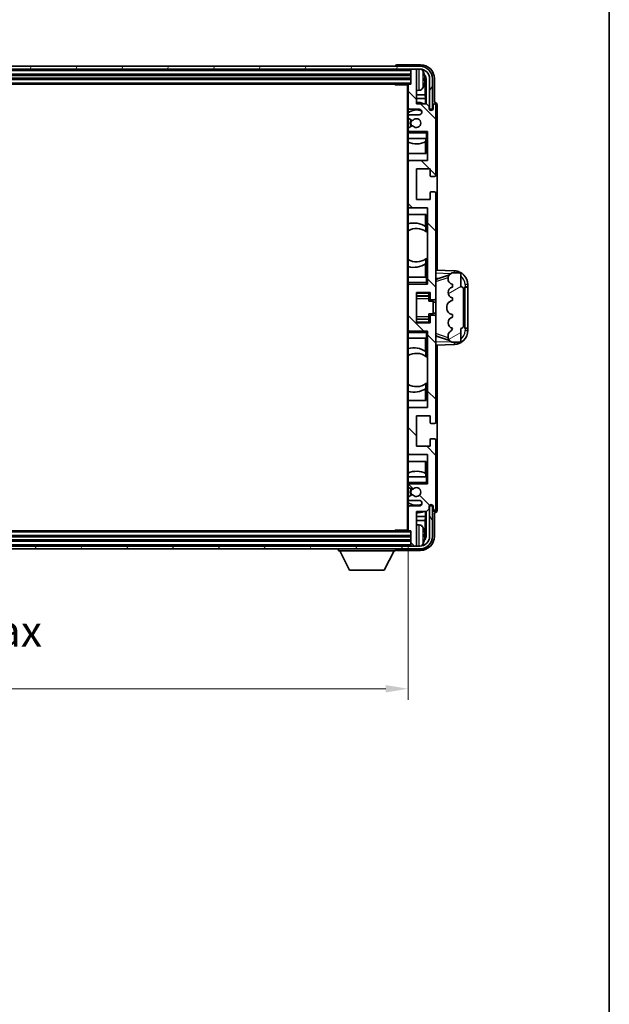
# Model space of a CAD drawing. Units: millimetres. Extents: x 58 to 10099, y 32 to 1297.
# Drawn here: x 3179 to 3392, y 743 to 1098 of the extents above; entities that cross this region are included whole.
import ezdxf

# ---------------------------------------------------------------- set-up
doc = ezdxf.new("R2010")
doc.units = ezdxf.units.MM
doc.header["$LTSCALE"] = 4
doc.layers.get('Defpoints').update_dxf_attribs({"lineweight": 25})
for name, color, linetype, lineweight in [('Border (ISO)', 7, 'Continuous', 35), ('Dimension (ISO)', 7, 'Continuous', 18), ('Dimension (ISO) @ 1', 7, 'Continuous', 18), ('Hatch (ISO)', 1, 'Continuous', 18), ('Visible (ISO)', 7, 'Continuous', 35), ('Visible Narrow (ISO)', 7, 'Continuous', 25)]:
    doc.layers.add(name, color=color, linetype=linetype, lineweight=lineweight)
doc.styles.add('Note Text (TK)', font='txt')
doc.dimstyles.new('Default - Method 1b (TK)', dxfattribs={"dimscale": 4, "dimtxt": 2.5, "dimasz": 2.5, "dimexe": 1, "dimexo": 1.5, "dimgap": 1, "dimtad": 1, "dimtoh": 1, "dimrnd": 1e-08, "dimdsep": 46, "dimtxsty": 'Note Text (TK)', "dimcen": 0.09, "dimdle": 5, "dimclrd": 100, "dimclre": 100, "dimclrt": 7, "dimadec": 1, "dimazin": 1, "dimtfac": 1, "dimtmove": 0, "dimatfit": 3, "dimfxl": 1, "dimtolj": 1, "dimlwd": -1, "dimlwe": -1, "dimarcsym": 0})

# ---------------------------------------------------------------- blocks, each defined once
blk = doc.blocks.new('図面枠 tk図枠')
at = {"layer": 'Border (ISO)'}
blk.add_line((405.5, 289), (405.5, 8), dxfattribs=at)
blk = doc.blocks.new('*D274')
at = {"layer": 'Defpoints', "color": 0}
for p in [(3020.01, 914.38), (3319.01, 914.38), (3319.01, 857.18)]:
    blk.add_point(p, dxfattribs=at)
at = {"layer": 'Dimension (ISO)', "color": 100}
for p, q in [((3020.01, 908.38), (3020.01, 853.18)), ((3319.01, 908.38), (3319.01, 853.18)), ((3028.01, 857.18), (3311.01, 857.18))]:
    blk.add_line(p, q, dxfattribs=at)
for points in [[(3028.01, 858.51), (3028.01, 855.85), (3020.01, 857.18)], [(3311.01, 858.51), (3311.01, 855.85), (3319.01, 857.18)]]:
    blk.add_solid(points, dxfattribs=at)
at = {"layer": 'Dimension (ISO)', "color": 7, "insert": (3084.15, 868.59), "char_height": 8, "attachment_point": 4, "style": 'Note Text (TK)'}
blk.add_mtext('\\A1;\\fＭＳ Ｐゴシック|b0|i0;\\H11.2500;有効寸法 / Max dim. 299', dxfattribs=at)

msp = doc.modelspace()

# ---------------------------------------------------------------- hatches: boundary and pattern name
at = {"layer": 'Hatch (ISO)'}
h = msp.add_hatch(dxfattribs=at)
h.set_pattern_fill('ANSI31', color=256, scale=114.3, angle=14.999978, style=0)
h.set_pattern_definition([(60, (1566.75, -4), (-12.37334, 7.14375), [])])
edge = h.paths.add_edge_path()
edge.add_ellipse((3323.2617, 1077.0788), major_axis=(0, 3.5), ratio=1, start_angle=270, end_angle=360)
edge.add_line((3323.2617, 1080.5788), (3321.7117, 1080.5788))
edge.add_line((3321.7117, 1080.5788), (3320.3117, 1080.5788))
edge.add_line((3320.3117, 1080.5788), (3018.7117, 1080.5788))
edge.add_line((3018.7117, 1080.5788), (3017.3117, 1080.5788))
edge.add_line((3017.3117, 1080.5788), (3015.7617, 1080.5788))
edge.add_ellipse((3015.7617, 1077.0788), major_axis=(-3.5, 0), ratio=1, start_angle=270, end_angle=360)
edge.add_line((3012.2617, 1077.0788), (3012.2617, 1066.0788))
edge.add_line((3012.2617, 1066.0788), (3011.2617, 1066.0788))
edge.add_line((3011.2617, 1066.0788), (3011.2617, 1077.0788))
edge.add_ellipse((3015.7617, 1077.0788), major_axis=(0, 4.5), ratio=1, start_angle=0, end_angle=90, ccw=False)
edge.add_line((3015.7617, 1081.5788), (3323.2617, 1081.5788))
edge.add_ellipse((3323.2617, 1077.0788), major_axis=(4.5, 0), ratio=1, start_angle=0, end_angle=90, ccw=False)
edge.add_line((3327.7617, 1077.0788), (3327.7617, 1066.0788))
edge.add_line((3327.7617, 1066.0788), (3326.7617, 1066.0788))
edge.add_line((3326.7617, 1066.0788), (3326.7617, 1077.0788))
h = msp.add_hatch(dxfattribs=at)
h.set_pattern_fill('ANSI31', color=256, scale=114.3, angle=90.00021, style=0)
h.set_pattern_definition([(135.0002, (1566.75, -4), (-10.10275, -10.10283), [])])
edge = h.paths.add_edge_path()
edge.add_ellipse((3319.3117, 1074.7788), major_axis=(0, 0.3), ratio=1, start_angle=0, end_angle=90)
edge.add_line((3319.0117, 1074.7788), (3319.0117, 1066.5788))
edge.add_ellipse((3319.5117, 1066.5788), major_axis=(-0.5, 0), ratio=1, start_angle=0, end_angle=90)
edge.add_line((3319.5117, 1066.0788), (3323.0117, 1066.0788))
edge.add_ellipse((3323.0117, 1065.0788), major_axis=(0, 1), ratio=1, start_angle=180, end_angle=360, ccw=False)
edge.add_line((3323.0117, 1064.0788), (3319.5117, 1064.0788))
edge.add_ellipse((3319.5117, 1063.5788), major_axis=(0, 0.5), ratio=1, start_angle=0, end_angle=90)
edge.add_line((3319.0117, 1063.5788), (3319.0117, 1063.0686))
edge.add_ellipse((3319.3117, 1063.0686), major_axis=(-0.3, 0), ratio=1, start_angle=0, end_angle=60)
edge.add_line((3319.1617, 1062.8088), (3320.4349, 1062.0737))
edge.add_ellipse((3320.5849, 1062.3335), major_axis=(-0.15, -0.2598), ratio=1, start_angle=0, end_angle=78.671012)
edge.add_ellipse((3322.0117, 1061.0788), major_axis=(-1.2015, 1.0566), ratio=1, start_angle=82.662386, end_angle=360, ccw=False)
edge.add_ellipse((3320.585, 1059.8239), major_axis=(0.2253, 0.1981), ratio=1, start_angle=0, end_angle=77.981127)
edge.add_line((3320.4382, 1060.0855), (3319.1648, 1059.3705))
edge.add_ellipse((3319.3117, 1059.109), major_axis=(-0.1469, 0.2616), ratio=1, start_angle=0, end_angle=60.685474)
edge.add_line((3319.0117, 1059.109), (3319.0117, 1058.5788))
edge.add_ellipse((3319.5117, 1058.5788), major_axis=(-0.5, 0), ratio=1, start_angle=0, end_angle=90)
edge.add_line((3319.5117, 1058.0788), (3326.0117, 1058.0788))
edge.add_line((3326.0117, 1058.0788), (3326.0117, 1047.5788))
edge.add_line((3326.0117, 1047.5788), (3319.5117, 1047.5788))
edge.add_ellipse((3319.5117, 1047.0788), major_axis=(0, 0.5), ratio=1, start_angle=0, end_angle=90)
edge.add_line((3319.0117, 1047.0788), (3319.0117, 1031.0788))
edge.add_ellipse((3319.5117, 1031.0788), major_axis=(-0.5, 0), ratio=1, start_angle=0, end_angle=90)
edge.add_line((3319.5117, 1030.5788), (3326.0117, 1030.5788))
edge.add_line((3326.0117, 1030.5788), (3326.0117, 1003.0788))
edge.add_line((3326.0117, 1003.0788), (3319.5117, 1003.0788))
edge.add_ellipse((3319.5117, 1002.5788), major_axis=(0, 0.5), ratio=1, start_angle=0, end_angle=90)
edge.add_line((3319.0117, 1002.5788), (3319.0117, 986.5788))
edge.add_ellipse((3319.5117, 986.5788), major_axis=(-0.5, 0), ratio=1, start_angle=0, end_angle=90)
edge.add_line((3319.5117, 986.0788), (3326.0117, 986.0788))
edge.add_line((3326.0117, 986.0788), (3326.0117, 958.5788))
edge.add_line((3326.0117, 958.5788), (3319.5117, 958.5788))
edge.add_ellipse((3319.5117, 958.0788), major_axis=(0, 0.5), ratio=1, start_angle=0, end_angle=90)
edge.add_line((3319.0117, 958.0788), (3319.0117, 942.0788))
edge.add_ellipse((3319.5117, 942.0788), major_axis=(-0.5, 0), ratio=1, start_angle=0, end_angle=90)
edge.add_line((3319.5117, 941.5788), (3326.0117, 941.5788))
edge.add_line((3326.0117, 941.5788), (3326.0117, 931.0788))
edge.add_line((3326.0117, 931.0788), (3319.5117, 931.0788))
edge.add_ellipse((3319.5117, 930.5788), major_axis=(0, 0.5), ratio=1, start_angle=0, end_angle=90)
edge.add_line((3319.0117, 930.5788), (3319.0117, 930.0486))
edge.add_ellipse((3319.3117, 930.0486), major_axis=(-0.3, 0), ratio=1, start_angle=0, end_angle=60.685474)
edge.add_line((3319.1648, 929.787), (3320.4382, 929.072))
edge.add_ellipse((3320.585, 929.3336), major_axis=(-0.1469, -0.2616), ratio=1, start_angle=0, end_angle=77.981127)
edge.add_ellipse((3322.0117, 928.0788), major_axis=(-1.2014, 1.0567), ratio=1, start_angle=82.662386, end_angle=360, ccw=False)
edge.add_ellipse((3320.5849, 926.824), major_axis=(0.2253, 0.1981), ratio=1, start_angle=0, end_angle=78.671012)
edge.add_line((3320.4349, 927.0839), (3319.1617, 926.3488))
edge.add_ellipse((3319.3117, 926.0889), major_axis=(-0.15, 0.2598), ratio=1, start_angle=0, end_angle=60)
edge.add_line((3319.0117, 926.0889), (3319.0117, 925.5788))
edge.add_ellipse((3319.5117, 925.5788), major_axis=(-0.5, 0), ratio=1, start_angle=0, end_angle=90)
edge.add_line((3319.5117, 925.0788), (3323.0117, 925.0788))
edge.add_ellipse((3323.0117, 924.0788), major_axis=(0, 1), ratio=1, start_angle=180, end_angle=360, ccw=False)
edge.add_line((3323.0117, 923.0788), (3319.5117, 923.0788))
edge.add_ellipse((3319.5117, 922.5788), major_axis=(0, 0.5), ratio=1, start_angle=0, end_angle=90)
edge.add_line((3319.0117, 922.5788), (3319.0117, 914.3788))
edge.add_ellipse((3319.3117, 914.3788), major_axis=(-0.3, 0), ratio=1, start_angle=0, end_angle=90)
edge.add_line((3319.3117, 914.0788), (3320.0117, 914.0788))
edge.add_line((3320.0117, 914.0788), (3320.0117, 908.8788))
edge.add_ellipse((3320.3117, 908.8788), major_axis=(-0.3, 0), ratio=1, start_angle=0, end_angle=90)
edge.add_line((3320.3117, 908.5788), (3321.7117, 908.5788))
edge.add_ellipse((3321.7117, 908.8788), major_axis=(0, -0.3), ratio=1, start_angle=0, end_angle=90)
edge.add_line((3322.0117, 908.8788), (3322.0117, 921.0788))
edge.add_line((3322.0117, 921.0788), (3325.6617, 921.0788))
edge.add_line((3325.6617, 921.0788), (3326.6617, 922.0788))
edge.add_line((3326.6617, 922.0788), (3326.6617, 922.9788))
edge.add_ellipse((3327.3367, 922.8991), major_axis=(-0.675, 0.0797), ratio=1, start_angle=193.465843, end_angle=360, ccw=False)
edge.add_line((3328.0117, 922.9788), (3328.0117, 921.5788))
edge.add_ellipse((3328.5117, 921.5788), major_axis=(-0.5, 0), ratio=1, start_angle=0, end_angle=180)
edge.add_line((3329.0117, 921.5788), (3329.0117, 946.8288))
edge.add_ellipse((3328.5117, 946.8288), major_axis=(0.5, 0), ratio=1, start_angle=0, end_angle=90)
edge.add_line((3328.5117, 947.3288), (3327.3117, 947.3288))
edge.add_ellipse((3327.3117, 947.0288), major_axis=(0, 0.3), ratio=1, start_angle=0, end_angle=90)
edge.add_line((3327.0117, 947.0288), (3327.0117, 944.5788))
edge.add_line((3327.0117, 944.5788), (3322.0117, 944.5788))
edge.add_line((3322.0117, 944.5788), (3322.0117, 955.5788))
edge.add_line((3322.0117, 955.5788), (3327.0117, 955.5788))
edge.add_line((3327.0117, 955.5788), (3327.0117, 953.1288))
edge.add_ellipse((3327.3117, 953.1288), major_axis=(-0.3, 0), ratio=1, start_angle=0, end_angle=90)
edge.add_line((3327.3117, 952.8288), (3328.5117, 952.8288))
edge.add_ellipse((3328.5117, 953.3288), major_axis=(0, -0.5), ratio=1, start_angle=0, end_angle=90)
edge.add_line((3329.0117, 953.3288), (3329.0117, 991.3288))
edge.add_ellipse((3328.5117, 991.3288), major_axis=(0.5, 0), ratio=1, start_angle=0, end_angle=90)
edge.add_line((3328.5117, 991.8288), (3327.3117, 991.8288))
edge.add_ellipse((3327.3117, 991.5288), major_axis=(0, 0.3), ratio=1, start_angle=0, end_angle=90)
edge.add_line((3327.0117, 991.5288), (3327.0117, 989.0788))
edge.add_line((3327.0117, 989.0788), (3322.0117, 989.0788))
edge.add_line((3322.0117, 989.0788), (3322.0117, 1000.0788))
edge.add_line((3322.0117, 1000.0788), (3327.0117, 1000.0788))
edge.add_line((3327.0117, 1000.0788), (3327.0117, 997.6288))
edge.add_ellipse((3327.3117, 997.6288), major_axis=(-0.3, 0), ratio=1, start_angle=0, end_angle=90)
edge.add_line((3327.3117, 997.3288), (3328.5117, 997.3288))
edge.add_ellipse((3328.5117, 997.8288), major_axis=(0, -0.5), ratio=1, start_angle=0, end_angle=90)
edge.add_line((3329.0117, 997.8288), (3329.0117, 1035.8288))
edge.add_ellipse((3328.5117, 1035.8288), major_axis=(0.5, 0), ratio=1, start_angle=0, end_angle=90)
edge.add_line((3328.5117, 1036.3288), (3327.3117, 1036.3288))
edge.add_ellipse((3327.3117, 1036.0288), major_axis=(0, 0.3), ratio=1, start_angle=0, end_angle=90)
edge.add_line((3327.0117, 1036.0288), (3327.0117, 1033.5788))
edge.add_line((3327.0117, 1033.5788), (3322.0117, 1033.5788))
edge.add_line((3322.0117, 1033.5788), (3322.0117, 1044.5788))
edge.add_line((3322.0117, 1044.5788), (3327.0117, 1044.5788))
edge.add_line((3327.0117, 1044.5788), (3327.0117, 1042.1288))
edge.add_ellipse((3327.3117, 1042.1288), major_axis=(-0.3, 0), ratio=1, start_angle=0, end_angle=90)
edge.add_line((3327.3117, 1041.8288), (3328.5117, 1041.8288))
edge.add_ellipse((3328.5117, 1042.3288), major_axis=(0, -0.5), ratio=1, start_angle=0, end_angle=90)
edge.add_line((3329.0117, 1042.3288), (3329.0117, 1067.5788))
edge.add_ellipse((3328.5117, 1067.5788), major_axis=(0.5, 0), ratio=1, start_angle=0, end_angle=180)
edge.add_line((3328.0117, 1067.5788), (3328.0117, 1066.1788))
edge.add_ellipse((3327.3367, 1066.2585), major_axis=(0.675, -0.0797), ratio=1, start_angle=193.465843, end_angle=360, ccw=False)
edge.add_line((3326.6617, 1066.1788), (3326.6617, 1067.0788))
edge.add_line((3326.6617, 1067.0788), (3325.6617, 1068.0788))
edge.add_line((3325.6617, 1068.0788), (3322.0117, 1068.0788))
edge.add_line((3322.0117, 1068.0788), (3322.0117, 1080.2788))
edge.add_ellipse((3321.7117, 1080.2788), major_axis=(0.3, 0), ratio=1, start_angle=0, end_angle=90)
edge.add_line((3321.7117, 1080.5788), (3320.3117, 1080.5788))
edge.add_ellipse((3320.3117, 1080.2788), major_axis=(0, 0.3), ratio=1, start_angle=0, end_angle=90)
edge.add_line((3320.0117, 1080.2788), (3320.0117, 1075.0788))
edge.add_line((3320.0117, 1075.0788), (3319.3117, 1075.0788))
h = msp.add_hatch(dxfattribs=at)
h.set_pattern_fill('ANSI31', color=256, scale=114.3, angle=-14.999978, style=0)
h.set_pattern_definition([(30, (1566.75, -4), (-7.14375, 12.37334), [])])
edge = h.paths.add_edge_path()
edge.add_ellipse((3338.0117, 1001.1038), major_axis=(1, 0), ratio=1, start_angle=0, end_angle=90)
edge.add_line((3338.0117, 1002.1038), (3338.0117, 1006.5788))
edge.add_ellipse((3337.5117, 1006.5788), major_axis=(0.5, 0), ratio=1, start_angle=0, end_angle=90)
edge.add_line((3337.5117, 1007.0788), (3335.0117, 1007.0788))
edge.add_line((3335.0117, 1007.0788), (3334.9266, 1007.0575))
edge.add_ellipse((3335.4117, 1005.1172), major_axis=(-0.4851, 1.9403), ratio=1, start_angle=0, end_angle=75.963757)
edge.add_line((3333.4117, 1005.1172), (3333.4117, 1004.9403))
edge.add_ellipse((3335.4117, 1004.9403), major_axis=(-2, 0), ratio=1, start_angle=0, end_angle=75.963757)
edge.add_line((3334.9266, 1003), (3335.0117, 1002.9788))
edge.add_line((3335.0117, 1002.9788), (3335.0117, 1001.9788))
edge.add_line((3335.0117, 1001.9788), (3334.9729, 1001.9691))
edge.add_ellipse((3335.4579, 1000.0288), major_axis=(-0.4851, 1.9403), ratio=1, start_angle=0, end_angle=151.927513)
edge.add_line((3334.9729, 998.0885), (3335.0117, 998.0788))
edge.add_line((3335.0117, 998.0788), (3335.0117, 997.0788))
edge.add_line((3335.0117, 997.0788), (3334.5266, 996.9575))
edge.add_ellipse((3335.0117, 995.0172), major_axis=(-0.4851, 1.9403), ratio=1, start_angle=0, end_angle=75.963757)
edge.add_line((3333.0117, 995.0172), (3333.0117, 994.1403))
edge.add_ellipse((3335.0117, 994.1403), major_axis=(-2, 0), ratio=1, start_angle=0, end_angle=75.963757)
edge.add_line((3334.5266, 992.2), (3335.0117, 992.0788))
edge.add_line((3335.0117, 992.0788), (3335.0117, 991.0788))
edge.add_line((3335.0117, 991.0788), (3334.9729, 991.0691))
edge.add_ellipse((3335.4579, 989.1288), major_axis=(-0.4851, 1.9403), ratio=1, start_angle=0, end_angle=151.927513)
edge.add_line((3334.9729, 987.1885), (3335.0117, 987.1788))
edge.add_ellipse((3333.0617, 987.6233), major_axis=(1.95, -0.4446), ratio=1, start_angle=318.82231, end_angle=360, ccw=False)
edge.add_ellipse((3335.4117, 984.3864), major_axis=(-1.175, 1.6185), ratio=1, start_angle=0, end_angle=54.020827)
edge.add_line((3333.4117, 984.3864), (3333.4117, 984.0561))
edge.add_ellipse((3335.4117, 984.0561), major_axis=(-2, 0), ratio=1, start_angle=0, end_angle=71.029592)
edge.add_line((3334.7616, 982.1648), (3335.0117, 982.0788))
edge.add_line((3335.0117, 982.0788), (3337.5117, 982.0788))
edge.add_ellipse((3337.5117, 982.5788), major_axis=(0, -0.5), ratio=1, start_angle=0, end_angle=90)
edge.add_line((3338.0117, 982.5788), (3338.0117, 987.0538))
edge.add_ellipse((3338.0117, 988.0538), major_axis=(0, -1), ratio=1, start_angle=0, end_angle=90)
edge.add_line((3339.0117, 988.0538), (3339.0117, 1001.1038))
h = msp.add_hatch(dxfattribs=at)
h.set_pattern_fill('ANSI31', color=256, scale=114.3, angle=75.000175, style=0)
h.set_pattern_definition([(120.0002, (1566.75, -4), (-12.37332, -7.14379), [])])
edge = h.paths.add_edge_path()
edge.add_ellipse((3015.7617, 912.0788), major_axis=(0, -3.5), ratio=1, start_angle=270, end_angle=360)
edge.add_line((3015.7617, 908.5788), (3017.3117, 908.5788))
edge.add_line((3017.3117, 908.5788), (3018.7117, 908.5788))
edge.add_line((3018.7117, 908.5788), (3320.3117, 908.5788))
edge.add_line((3320.3117, 908.5788), (3321.7117, 908.5788))
edge.add_line((3321.7117, 908.5788), (3323.2617, 908.5788))
edge.add_ellipse((3323.2617, 912.0788), major_axis=(3.5, 0), ratio=1, start_angle=270, end_angle=360)
edge.add_line((3326.7617, 912.0788), (3326.7617, 923.0788))
edge.add_line((3326.7617, 923.0788), (3327.7617, 923.0788))
edge.add_line((3327.7617, 923.0788), (3327.7617, 912.0788))
edge.add_ellipse((3323.2617, 912.0788), major_axis=(0, -4.5), ratio=1, start_angle=0, end_angle=90, ccw=False)
edge.add_line((3323.2617, 907.5788), (3015.7617, 907.5788))
edge.add_ellipse((3015.7617, 912.0788), major_axis=(-4.5, 0), ratio=1, start_angle=0, end_angle=90, ccw=False)
edge.add_line((3011.2617, 912.0788), (3011.2617, 923.0788))
edge.add_line((3011.2617, 923.0788), (3012.2617, 923.0788))
edge.add_line((3012.2617, 923.0788), (3012.2617, 912.0788))

# ---------------------------------------------------------------- linework, layer by layer
at = {"layer": 'Visible (ISO)'}
for p, q in [((3323.2617, 1081.5788), (3015.7617, 1081.5788)), ((3015.7617, 1080.5788), (3323.2617, 1080.5788)), ((3314.5117, 1081.5791), (3314.5117, 1081.5788)), ((3323.5148, 1082.0788), (3315.0114, 1082.0788)), ((3320.0117, 1080.5788), (3320.0117, 1080.2788)), ((3320.0117, 1080.2788), (3320.0117, 1075.0788)), ((3321.7117, 1080.5788), (3320.3117, 1080.5788)), ((3322.0117, 1080.5788), (3322.0117, 1080.2788)), ((3322.0117, 1068.0788), (3322.0117, 1080.2788)), ((3019.0117, 1078.5788), (3320.0117, 1078.5788)), ((3019.0117, 1077.0788), (3320.0117, 1077.0788)), ((3324.7257, 1076.5465), (3324.7257, 1077.1111)), ((3325.1607, 1071.3162), (3325.1607, 1076.729)), ((3325.5099, 1077.0782), (3325.5099, 1068.0788)), ((3326.7617, 1077.0788), (3326.7617, 1066.0788)), ((3327.7617, 1066.0788), (3327.7617, 1077.0788)), ((3328.5117, 1068.5788), (3328.5117, 1077.0818)), ((3019.7117, 1075.0788), (3319.3117, 1075.0788)), ((3314.1912, 1075.0788), (3314.4412, 1074.8288)), ((3314.4412, 1075.0788), (3314.4412, 1074.8288)), ((3319.0159, 1074.8288), (3314.4412, 1074.8288)), ((3318.7617, 1074.8288), (3318.7617, 914.3288)), ((3319.0117, 1074.7788), (3319.0117, 1074.8288)), ((3319.0117, 1074.7788), (3319.0117, 1066.5788)), ((3320.0117, 1075.0788), (3319.3117, 1075.0788)), ((3323.0706, 1072.9214), (3322.0117, 1072.8288)), ((3325.1607, 1071.3162), (3322.0117, 1071.3162)), ((3325.3527, 1069.9071), (3322.0117, 1069.9071)), ((3325.3527, 1069.9071), (3325.1607, 1071.3162)), ((3325.3527, 1068.0788), (3325.3527, 1069.9071)), ((3328.5123, 1068.5788), (3328.5117, 1068.5788)), ((3319.0117, 1063.5788), (3319.0117, 1066.5788)), ((3319.5117, 1066.0788), (3323.0117, 1066.0788)), ((3325.6617, 1068.0788), (3322.0117, 1068.0788)), ((3326.6617, 1067.0788), (3325.6617, 1068.0788)), ((3326.6617, 1066.1788), (3326.6617, 1067.0788)), ((3326.7617, 1066.0788), (3327.7617, 1066.0788)), ((3328.0117, 1067.5788), (3328.0117, 1066.1788)), ((3329.0117, 1042.3288), (3329.0117, 1067.5788)), ((3329.5117, 1008.0613), (3329.5117, 1067.5794)), ((3319.0117, 1063.5788), (3319.0117, 1063.0686)), ((3319.0117, 1059.109), (3319.0117, 1063.0686)), ((3319.1617, 1062.8088), (3320.4349, 1062.0737)), ((3323.0117, 1064.0788), (3319.5117, 1064.0788)), ((3319.0117, 1059.109), (3319.0117, 1058.5788)), ((3319.0117, 1058.0788), (3319.0117, 1058.5788)), ((3319.5117, 1058.0788), (3319.0117, 1058.0788)), ((3319.0117, 1057.5788), (3319.0117, 1058.0788)), ((3320.4382, 1060.0855), (3319.1648, 1059.3705)), ((3319.5117, 1058.0788), (3326.0117, 1058.0788)), ((3325.5117, 1057.5788), (3326.0117, 1058.0788)), ((3326.0117, 1058.0788), (3326.0117, 1047.5788)), ((3319.0117, 1057.5788), (3319.0117, 1055.5788)), ((3319.0117, 1055.5788), (3325.5117, 1055.5788)), ((3319.0117, 1047.0788), (3319.0117, 1055.5788)), ((3325.3521, 1050.0788), (3325.3521, 1054.3637)), ((3325.4394, 1055.5788), (3325.4394, 1054.4079)), ((3325.5093, 1055.5788), (3325.5093, 1050.0788)), ((3326.0117, 1055.5788), (3325.5117, 1055.5788)), ((3325.5093, 1050.0788), (3319.0117, 1050.0788)), ((3319.0117, 1047.0788), (3319.0117, 1031.0788)), ((3326.0117, 1047.5788), (3319.5117, 1047.5788)), ((3322.0117, 1033.5788), (3322.0117, 1044.5788)), ((3322.0117, 1044.5788), (3327.0117, 1044.5788)), ((3327.0117, 1044.5788), (3327.0117, 1042.1288)), ((3327.3117, 1041.8288), (3328.5117, 1041.8288)), ((3327.0117, 1033.5788), (3322.0117, 1033.5788)), ((3327.0117, 1036.0288), (3327.0117, 1033.5788)), ((3328.5117, 1036.3288), (3327.3117, 1036.3288)), ((3329.0117, 997.8288), (3329.0117, 1035.8288)), ((3319.0117, 1005.5788), (3319.0117, 1031.0788)), ((3319.5117, 1030.5788), (3326.0117, 1030.5788)), ((3326.0117, 1030.5788), (3326.0117, 1003.0788)), ((3319.0117, 1028.0788), (3325.5093, 1028.0788)), ((3325.3521, 1023.799), (3325.3521, 1028.0788)), ((3325.5093, 1028.0788), (3325.5093, 1021.9539)), ((3325.4569, 1023.7301), (3325.4569, 1021.9911)), ((3326.0093, 1021.5531), (3326.0093, 1012.6045)), ((3325.4569, 1012.1665), (3325.4569, 1010.4274)), ((3325.5093, 1012.2036), (3325.5093, 1005.5788)), ((3325.3521, 1005.5788), (3325.3521, 1010.3586)), ((3335.6862, 1007.8457), (3329.0117, 1008.0788)), ((3325.5117, 1005.5788), (3319.0117, 1005.5788)), ((3319.0117, 1005.5788), (3319.0117, 1003.5788)), ((3325.5117, 1005.5788), (3326.0117, 1005.5788)), ((3329.0117, 1005.0788), (3329.8895, 1005.0481)), ((3329.5872, 1004.9438), (3333.9068, 1006.4345)), ((3333.4117, 1005.1172), (3333.4117, 1004.9403)), ((3335.0117, 1007.0788), (3334.9266, 1007.0575)), ((3337.5117, 1007.0788), (3335.0117, 1007.0788)), ((3338.0117, 1002.1038), (3338.0117, 1006.5788)), ((3319.0117, 1003.0788), (3319.0117, 1003.5788)), ((3319.0117, 1003.0788), (3319.5117, 1003.0788)), ((3319.0117, 1002.5788), (3319.0117, 1003.0788)), ((3319.0117, 1002.5788), (3319.0117, 986.5788)), ((3326.0117, 1003.0788), (3319.5117, 1003.0788)), ((3325.5117, 1003.5788), (3326.0117, 1003.0788)), ((3334.9266, 1003), (3335.0117, 1002.9788)), ((3335.0117, 1001.9788), (3334.9729, 1001.9691)), ((3335.0117, 1002.9788), (3335.0117, 1001.9788)), ((3339.0117, 988.0538), (3339.0117, 1001.1038)), ((3339.5117, 1002.0788), (3339.5466, 1002.0788)), ((3339.5117, 987.0788), (3339.5117, 1002.0788)), ((3339.5117, 1001.9788), (3340.5117, 1001.9788)), ((3340.5117, 1002.0788), (3339.5466, 1002.0788)), ((3340.5117, 1002.0788), (3340.5117, 1002.8487)), ((3340.5117, 1001.9788), (3340.5117, 1002.0788)), ((3340.5117, 987.1788), (3340.5117, 1001.9788)), ((3322.0117, 989.0788), (3322.0117, 1000.0788)), ((3322.0117, 1000.0788), (3327.0117, 1000.0788)), ((3322.0117, 998.7777), (3326.5117, 998.7777)), ((3326.5117, 1000.0788), (3326.5117, 999.7278)), ((3326.5117, 999.7278), (3326.5117, 998.7777)), ((3326.5117, 998.7149), (3326.5117, 998.7777)), ((3326.5117, 997.8467), (3326.5117, 998.7149)), ((3326.5117, 996.8788), (3326.5117, 997.8467)), ((3327.0117, 1000.0788), (3327.0117, 997.6288)), ((3329.0117, 991.3288), (3329.0117, 997.8288)), ((3334.9729, 998.0885), (3335.0117, 998.0788)), ((3335.0117, 998.0788), (3335.0117, 997.0788)), ((3326.5117, 996.8788), (3328.0117, 996.8788)), ((3327.3117, 997.3288), (3328.5117, 997.3288)), ((3328.0117, 992.2788), (3328.0117, 996.8788)), ((3329.0117, 996.5788), (3328.0117, 996.5788)), ((3333.0117, 995.0172), (3333.0117, 994.1403)), ((3335.0117, 997.0788), (3334.5266, 996.9575)), ((3322.0117, 990.3798), (3326.5117, 990.3798)), ((3326.5117, 992.2788), (3328.0117, 992.2788)), ((3326.5117, 991.3108), (3326.5117, 992.2788)), ((3326.5117, 990.4427), (3326.5117, 991.3108)), ((3326.5117, 990.3798), (3326.5117, 990.4427)), ((3326.5117, 990.3798), (3326.5117, 989.4297)), ((3327.0117, 991.5288), (3327.0117, 989.0788)), ((3328.5117, 991.8288), (3327.3117, 991.8288)), ((3329.0117, 992.5788), (3328.0117, 992.5788)), ((3329.0117, 953.3288), (3329.0117, 991.3288)), ((3334.5266, 992.2), (3335.0117, 992.0788)), ((3335.0117, 991.0788), (3334.9729, 991.0691)), ((3335.0117, 992.0788), (3335.0117, 991.0788)), ((3327.0117, 989.0788), (3322.0117, 989.0788)), ((3326.5117, 989.4297), (3326.5117, 989.0788)), ((3334.9729, 987.1885), (3335.0117, 987.1788)), ((3338.0117, 982.5788), (3338.0117, 987.0538)), ((3340.5117, 987.1788), (3339.5117, 987.1788)), ((3339.5466, 987.0788), (3339.5117, 987.0788)), ((3339.5466, 987.0788), (3340.5117, 987.0788)), ((3340.5117, 987.0788), (3340.5117, 987.1788)), ((3340.5117, 986.3088), (3340.5117, 987.0788)), ((3319.0117, 986.0788), (3319.0117, 986.5788)), ((3319.5117, 986.0788), (3319.0117, 986.0788)), ((3319.0117, 985.5788), (3319.0117, 986.0788)), ((3319.0117, 985.5788), (3319.0117, 983.5788)), ((3319.0117, 983.5788), (3325.5117, 983.5788)), ((3319.0117, 958.0788), (3319.0117, 983.5788)), ((3319.5117, 986.0788), (3326.0117, 986.0788)), ((3325.3521, 978.799), (3325.3521, 983.5788)), ((3325.5093, 983.5788), (3325.5093, 976.9539)), ((3325.5117, 985.5788), (3326.0117, 986.0788)), ((3326.0117, 983.5788), (3325.5117, 983.5788)), ((3326.0117, 986.0788), (3326.0117, 958.5788)), ((3329.8895, 984.1094), (3329.0117, 984.0788)), ((3333.9271, 982.716), (3329.5872, 984.2138)), ((3333.4117, 984.3864), (3333.4117, 984.0561)), ((3329.0117, 981.0788), (3335.6862, 981.3119)), ((3329.5117, 921.5782), (3329.5117, 981.0962)), ((3334.7616, 982.1648), (3335.0117, 982.0788)), ((3335.0117, 982.0788), (3337.5117, 982.0788)), ((3325.4569, 978.7301), (3325.4569, 976.9911)), ((3326.0093, 976.5531), (3326.0093, 967.6045)), ((3325.4569, 967.1665), (3325.4569, 965.4274)), ((3325.5093, 967.2036), (3325.5093, 961.0788)), ((3325.3521, 961.0788), (3325.3521, 965.3586)), ((3325.5093, 961.0788), (3319.0117, 961.0788)), ((3326.0117, 958.5788), (3319.5117, 958.5788)), ((3319.0117, 958.0788), (3319.0117, 942.0788)), ((3322.0117, 944.5788), (3322.0117, 955.5788)), ((3322.0117, 955.5788), (3327.0117, 955.5788)), ((3327.0117, 955.5788), (3327.0117, 953.1288)), ((3327.3117, 952.8288), (3328.5117, 952.8288)), ((3327.0117, 944.5788), (3322.0117, 944.5788)), ((3327.0117, 947.0288), (3327.0117, 944.5788)), ((3328.5117, 947.3288), (3327.3117, 947.3288)), ((3329.0117, 921.5788), (3329.0117, 946.8288)), ((3319.0117, 933.5788), (3319.0117, 942.0788)), ((3319.5117, 941.5788), (3326.0117, 941.5788)), ((3326.0117, 941.5788), (3326.0117, 931.0788)), ((3319.0117, 939.0788), (3325.5093, 939.0788)), ((3325.3521, 934.7938), (3325.3521, 939.0788)), ((3325.5093, 939.0788), (3325.5093, 933.5788)), ((3325.5117, 933.5788), (3319.0117, 933.5788)), ((3319.0117, 933.5788), (3319.0117, 931.5788)), ((3325.4394, 934.7497), (3325.4394, 933.5788)), ((3325.5117, 933.5788), (3326.0117, 933.5788)), ((3319.0117, 931.0788), (3319.0117, 931.5788)), ((3319.0117, 931.0788), (3319.5117, 931.0788)), ((3319.0117, 930.5788), (3319.0117, 931.0788)), ((3319.0117, 930.5788), (3319.0117, 930.0486)), ((3319.0117, 926.0889), (3319.0117, 930.0486)), ((3326.0117, 931.0788), (3319.5117, 931.0788)), ((3325.5117, 931.5788), (3326.0117, 931.0788)), ((3320.4349, 927.0839), (3319.1617, 926.3488)), ((3319.1648, 929.787), (3320.4382, 929.072)), ((3319.0117, 926.0889), (3319.0117, 925.5788)), ((3319.0117, 922.5788), (3319.0117, 925.5788)), ((3319.5117, 925.0788), (3323.0117, 925.0788)), ((3323.0117, 923.0788), (3319.5117, 923.0788)), ((3326.6617, 922.0788), (3326.6617, 922.9788)), ((3327.7617, 923.0788), (3326.7617, 923.0788)), ((3326.7617, 923.0788), (3326.7617, 912.0788)), ((3327.7617, 912.0788), (3327.7617, 923.0788)), ((3328.0117, 922.9788), (3328.0117, 921.5788)), ((3319.0117, 922.5788), (3319.0117, 914.3788)), ((3322.0117, 908.8788), (3322.0117, 921.0788)), ((3322.0117, 921.0788), (3325.6617, 921.0788)), ((3325.3527, 919.2505), (3325.3527, 921.0788)), ((3325.5099, 921.0788), (3325.5099, 912.0794)), ((3325.6617, 921.0788), (3326.6617, 922.0788)), ((3328.5117, 912.0757), (3328.5117, 920.5788)), ((3328.5117, 920.5788), (3328.5123, 920.5788)), ((3322.0117, 919.2505), (3325.3527, 919.2505)), ((3322.0117, 917.8414), (3325.1607, 917.8414)), ((3323.0706, 916.2361), (3322.0117, 916.3288)), ((3325.3527, 919.2505), (3325.1607, 917.8414)), ((3325.1607, 912.4286), (3325.1607, 917.8414)), ((3319.3117, 914.0788), (3019.7117, 914.0788)), ((3314.1912, 914.0788), (3314.4412, 914.3288)), ((3314.4412, 914.3288), (3314.4412, 914.0788)), ((3319.0159, 914.3288), (3314.4412, 914.3288)), ((3319.0117, 914.3288), (3319.0117, 914.3788)), ((3319.3117, 914.0788), (3320.0117, 914.0788)), ((3320.0117, 914.0788), (3320.0117, 908.8788)), ((3324.7257, 912.0465), (3324.7257, 912.6111)), ((3320.0117, 912.0788), (3019.0117, 912.0788)), ((3320.0117, 910.5788), (3019.0117, 910.5788)), ((3320.0117, 908.8788), (3320.0117, 908.5788)), ((3322.0117, 908.8788), (3322.0117, 908.5788)), ((3323.2617, 908.5788), (3015.7617, 908.5788)), ((3015.7617, 907.5788), (3323.2617, 907.5788)), ((3293.9117, 907.5788), (3293.9117, 906.8788)), ((3293.9117, 906.8788), (3314.5117, 906.8788)), ((3297.9617, 899.9788), (3294.4117, 906.8788)), ((3310.4617, 899.9788), (3314.0117, 906.8788)), ((3314.5117, 907.5788), (3314.5117, 906.8788)), ((3315.0114, 907.0788), (3323.5148, 907.0788)), ((3320.3117, 908.5788), (3321.7117, 908.5788)), ((3297.9617, 899.9788), (3310.4617, 899.9788))]:
    msp.add_line(p, q, dxfattribs=at)
for centre, radius, start, end in [((3320.3117, 1080.2788), 0.3, 90, 180), ((3321.7117, 1080.2788), 0.3, 0, 90), ((3323.2617, 1077.0788), 4.5, 0, 90), ((3323.2617, 1077.0788), 3.5, 0, 90), ((3322.9312, 1079.1422), 1.6, 28.172734, 61.84933), ((3318.6117, 1076.8288), 6.5, 20.039607, 28.172734), ((3324.6011, 1079.0134), 0.1246, 1.814826, 20.039607), ((3319.3117, 1074.7788), 0.3, 90, 180), ((3322.9312, 1074.5153), 1.6, 275, 331.827266), ((3318.6117, 1076.8288), 6.5, 331.827266, 339.960393), ((3324.6011, 1074.6441), 0.1246, 339.960393, 358.185174), ((3322.0117, 1061.0788), 7.5, 68.96053, 90), ((3319.5117, 1066.5788), 0.5, 180, 270), ((3322.0117, 1061.0788), 4.75, 65.863751, 129.166711), ((3323.0117, 1065.0788), 1, 270, 90), ((3327.3367, 1066.2585), 0.6797, 186.732921, 353.267079), ((3328.5117, 1067.5788), 0.5, 0, 180), ((3319.5117, 1063.5788), 0.5, 90, 180), ((3319.3117, 1063.0686), 0.3, 180, 240), ((3322.0117, 1061.0788), 2.25, 148.134623, 211.750824), ((3322.0117, 1061.0788), 2, 147.901352, 212.055581), ((3320.5849, 1062.3335), 0.3, 240, 318.671012), ((3322.0117, 1061.0788), 1.6, 221.333399, 138.671012), ((3319.3117, 1059.109), 0.3, 119.314526, 180), ((3319.5117, 1058.5788), 0.5, 180, 270), ((3320.585, 1059.8239), 0.3, 41.333399, 119.314526), ((3322.0117, 1061.0788), 7.5, 246.421822, 297.195584), ((3319.5117, 1047.0788), 0.5, 90, 180), ((3327.3117, 1042.1288), 0.3, 180, 270), ((3328.5117, 1042.3288), 0.5, 270, 0), ((3327.3117, 1036.0288), 0.3, 90, 180), ((3328.5117, 1035.8288), 0.5, 0, 90), ((3319.5117, 1031.0788), 0.5, 180, 270), ((3321.0117, 1017.0788), 8, 56.24467, 104.477512), ((3322.0117, 1017.0788), 6, 54.956599, 120), ((3322.0117, 1017.0788), 6, 54.343325, 54.956599), ((3322.0117, 1017.0788), 6, 48.220915, 54.343325), ((3322.0117, 1017.0788), 6, 240, 305.043401), ((3322.0117, 1017.0788), 6, 305.043401, 305.656675), ((3322.0117, 1017.0788), 6, 305.656675, 311.779085), ((3321.0117, 1017.0788), 8, 255.522488, 303.75533), ((3335.4117, 1005.1172), 2, 104.036243, 180), ((3335.4117, 1004.9403), 2, 180, 255.963757), ((3335.5117, 1002.8487), 5, 0, 88), ((3337.5117, 1006.5788), 0.5, 0, 90), ((3319.5117, 1002.5788), 0.5, 90, 180), ((3335.4579, 1000.0288), 2, 104.036243, 255.963757), ((3338.0117, 1001.1038), 1, 0, 90), ((3327.3117, 997.6288), 0.3, 180, 270), ((3328.5117, 997.8288), 0.5, 270, 0), ((3335.0117, 995.0172), 2, 104.036243, 180), ((3335.0117, 994.1403), 2, 180, 255.963757), ((3327.3117, 991.5288), 0.3, 90, 180), ((3328.5117, 991.3288), 0.5, 0, 90), ((3335.4579, 989.1288), 2, 104.036243, 255.963757), ((3333.0617, 987.6233), 2, 305.979173, 347.156863), ((3338.0117, 988.0538), 1, 270, 0), ((3319.5117, 986.5788), 0.5, 180, 270), ((3335.4117, 984.3864), 2, 125.979173, 180), ((3335.4117, 984.0561), 2, 180, 251.029592), ((3335.5117, 986.3088), 5, 272, 0), ((3321.0117, 972.0788), 8, 56.24467, 104.477512), ((3337.5117, 982.5788), 0.5, 270, 0), ((3322.0117, 972.0788), 6, 54.956599, 120), ((3322.0117, 972.0788), 6, 54.343325, 54.956599), ((3322.0117, 972.0788), 6, 48.220915, 54.343325), ((3322.0117, 972.0788), 6, 240, 305.043401), ((3321.0117, 972.0788), 8, 255.522488, 303.75533), ((3322.0117, 972.0788), 6, 305.043401, 305.656675), ((3322.0117, 972.0788), 6, 305.656675, 311.779085), ((3319.5117, 958.0788), 0.5, 90, 180), ((3327.3117, 953.1288), 0.3, 180, 270), ((3328.5117, 953.3288), 0.5, 270, 0), ((3327.3117, 947.0288), 0.3, 90, 180), ((3328.5117, 946.8288), 0.5, 0, 90), ((3319.5117, 942.0788), 0.5, 180, 270), ((3322.0117, 928.0788), 7.5, 62.804416, 113.578178), ((3319.5117, 930.5788), 0.5, 90, 180), ((3319.3117, 930.0486), 0.3, 180, 240.685474), ((3322.0117, 928.0788), 2.25, 148.249176, 211.865377), ((3322.0117, 928.0788), 2, 147.944419, 212.098648), ((3320.5849, 926.824), 0.3, 41.328988, 120), ((3320.585, 929.3336), 0.3, 240.685474, 318.666601), ((3322.0117, 928.0788), 1.6, 221.328988, 138.666601), ((3319.3117, 926.0889), 0.3, 120, 180), ((3319.5117, 925.5788), 0.5, 180, 270), ((3322.0117, 928.0788), 4.75, 230.833289, 294.136249), ((3319.5117, 922.5788), 0.5, 90, 180), ((3323.0117, 924.0788), 1, 270, 90), ((3327.3367, 922.8991), 0.6797, 6.732921, 173.267079), ((3322.0117, 928.0788), 7.5, 270, 291.03947), ((3328.5117, 921.5788), 0.5, 180, 0), ((3322.9312, 914.6422), 1.6, 28.172734, 85), ((3319.3117, 914.3788), 0.3, 180, 270), ((3318.6117, 912.3288), 6.5, 20.039607, 28.172734), ((3324.6011, 914.5134), 0.1246, 1.814826, 20.039607), ((3320.3117, 908.8788), 0.3, 180, 270), ((3321.7117, 908.8788), 0.3, 270, 0), ((3323.2617, 912.0788), 4.5, 270, 0), ((3323.2617, 912.0788), 3.5, 270, 0), ((3322.9312, 910.0153), 1.6, 298.15067, 331.827266), ((3318.6117, 912.3288), 6.5, 331.827266, 339.960393), ((3324.6011, 910.1441), 0.1246, 339.960393, 358.185174)]:
    msp.add_arc(centre, radius, start, end, dxfattribs=at)
for centre, major_axis, ratio, start_param, end_param in [((3315.012, 1081.5785), (-0.354, 0.354), 0.99878277, 5.49839613, 7.06797448), ((3323.5087, 1077.0757), (3.5398, 3.5398), 0.99878277, 5.49839613, 7.06797448), ((3318.6239, 1076.8216), (-3.2829, -5.6083), 0.99488747, 2.20774935, 2.44673364), ((3318.6239, 1076.6891), (6.4737, 0.5671), 0.05101764, 5.93460274, 6.17358703), ((3318.6239, 1076.9684), (6.4737, -0.5671), 0.05101764, 0.10959827, 0.34858257), ((3318.6239, 1076.8359), (3.2829, -5.6083), 0.99488747, 0.69485901, 0.93384331), ((3323.5087, 1077.0757), (1.4159, 1.4159), 0.99878277, 5.49839613, 6.31824857), ((3323.1595, 1076.7265), (1.4159, 1.4159), 0.99878277, 5.49839613, 5.79154949), ((3328.5111, 1067.5782), (0.708, 0.708), 0.99878277, 5.49839613, 7.06797448), ((3330.0117, 1004.0324), (-0.844, 0.6015), 0.89174475, 5.71699644, 6.84937417), ((3330.0117, 985.1251), (-0.844, -0.6015), 0.89174475, 5.71699644, 6.84937417), ((3328.5111, 921.5794), (0.708, -0.708), 0.99878277, 5.49839613, 7.06797448), ((3318.6239, 912.3216), (-3.2829, -5.6083), 0.99488747, 2.20774935, 2.44673364), ((3318.6239, 912.1891), (6.4737, 0.5671), 0.05101764, 5.93460274, 6.17358703), ((3323.1595, 912.431), (1.4159, -1.4159), 0.99878277, 0.49163582, 0.78478918), ((3323.5087, 912.0818), (3.5398, -3.5398), 0.99878277, 5.49839613, 7.06797448), ((3318.6239, 912.4684), (6.4737, -0.5671), 0.05101764, 0.10959827, 0.34858257), ((3318.6239, 912.3359), (3.2829, -5.6083), 0.99488747, 0.69485901, 0.93384331), ((3323.5087, 912.0818), (1.4159, -1.4159), 0.99878277, 6.24812204, 7.06797448), ((3315.012, 907.5791), (-0.354, -0.354), 0.99878277, 5.49839613, 7.06797448)]:
    msp.add_ellipse(centre, major_axis=major_axis, ratio=ratio, start_param=start_param, end_param=end_param, dxfattribs=at)
for points, knots in [([(3325.062, 1077.5315), (3325.0663, 1077.4901), (3325.07, 1077.4463), (3325.0746, 1077.3666), (3325.0756, 1077.3307), (3325.0749, 1077.2748), (3325.0733, 1077.2511), (3325.0681, 1077.2251), (3325.0652, 1077.2186), (3325.062, 1077.2167)], [0, 0, 0, 0, 0.0125039067, 0.0125039067, 0.0250078135, 0.0250078135, 0.0375277995, 0.0375277995, 0.0466766392, 0.0466766392, 0.0466766392, 0.0466766392]), ([(3325.062, 1076.4408), (3325.0663, 1076.4383), (3325.07, 1076.4275), (3325.0746, 1076.3892), (3325.0756, 1076.3618), (3325.0749, 1076.2999), (3325.0733, 1076.2614), (3325.0681, 1076.1893), (3325.0652, 1076.1573), (3325.062, 1076.1261)], [0, 0, 0, 0, 0.0124997785, 0.0124997785, 0.0249995571, 0.0249995571, 0.0375236714, 0.0375236714, 0.0466766062, 0.0466766062, 0.0466766062, 0.0466766062]), ([(3335.6862, 1007.8457), (3335.7115, 1007.8448), (3335.7368, 1007.8437), (3335.9408, 1007.8335), (3336.1187, 1007.815), (3336.3535, 1007.7777), (3336.412, 1007.7674), (3336.7353, 1007.7043), (3336.998, 1007.6306), (3337.478, 1007.4522), (3337.6991, 1007.3515), (3338.0597, 1007.1544), (3338.2054, 1007.0646), (3338.4494, 1006.8968), (3338.5515, 1006.8206), (3338.6968, 1006.7035), (3338.745, 1006.6631), (3338.8138, 1006.6033), (3338.8364, 1006.5833), (3338.88, 1006.544), (3338.9006, 1006.5252), (3338.9215, 1006.5057)], [0, 0, 0, 0, 0.007734349, 0.007734349, 0.062383961, 0.062383961, 0.080578005, 0.080578005, 0.16325619, 0.16325619, 0.235395077, 0.235395077, 0.286657754, 0.286657754, 0.325588593, 0.325588593, 0.34586157, 0.34586157, 0.356225213, 0.356225213, 0.366678878, 0.366678878, 0.366678878, 0.366678878]), ([(3338.9215, 982.6519), (3338.8997, 982.6316), (3338.8782, 982.6118), (3338.8333, 982.5714), (3338.8102, 982.551), (3338.7401, 982.4902), (3338.6913, 982.4495), (3338.544, 982.3313), (3338.441, 982.2546), (3338.1836, 982.0785), (3338.0245, 981.982), (3337.6317, 981.7729), (3337.3915, 981.6684), (3336.9146, 981.5033), (3336.6759, 981.44), (3336.1883, 981.3485), (3335.9364, 981.3206), (3335.6862, 981.3119)], [0, 0, 0, 0, 0.010324666, 0.010324666, 0.020594432, 0.020594432, 0.040813568, 0.040813568, 0.07993168, 0.07993168, 0.135515863, 0.135515863, 0.213475131, 0.213475131, 0.288233113, 0.288233113, 0.364668473, 0.364668473, 0.364668473, 0.364668473]), ([(3325.062, 913.0315), (3325.0663, 912.9901), (3325.07, 912.9463), (3325.0746, 912.8666), (3325.0756, 912.8307), (3325.0749, 912.7748), (3325.0733, 912.7511), (3325.0681, 912.7251), (3325.0652, 912.7186), (3325.062, 912.7167)], [0, 0, 0, 0, 0.0125039067, 0.0125039067, 0.0250078135, 0.0250078135, 0.0375277995, 0.0375277995, 0.0466766392, 0.0466766392, 0.0466766392, 0.0466766392]), ([(3325.062, 911.9408), (3325.0663, 911.9383), (3325.07, 911.9275), (3325.0746, 911.8892), (3325.0756, 911.8618), (3325.0749, 911.7999), (3325.0733, 911.7614), (3325.0681, 911.6893), (3325.0652, 911.6573), (3325.062, 911.6261)], [0, 0, 0, 0, 0.0124997785, 0.0124997785, 0.0249995571, 0.0249995571, 0.0375236714, 0.0375236714, 0.0466766062, 0.0466766062, 0.0466766062, 0.0466766062])]:
    msp.add_open_spline(points, degree=3, knots=knots, dxfattribs=at)
at = {"layer": 'Visible Narrow (ISO)'}
for p, q in [((3019.0117, 1080.0788), (3320.0117, 1080.0788)), ((3323.0706, 1072.9214), (3323.0706, 1080.5788)), ((3324.3416, 1079.8976), (3324.3416, 1073.7599)), ((3324.7182, 1079.0384), (3324.7182, 1079.0561)), ((3019.0117, 1078.8788), (3320.0117, 1078.8788)), ((3019.0117, 1078.2788), (3320.0117, 1078.2788)), ((3019.0117, 1077.3788), (3320.0117, 1077.3788)), ((3019.0117, 1076.7788), (3320.0117, 1076.7788)), ((3019.0117, 1075.5788), (3320.0117, 1075.5788)), ((3324.7182, 1076.5482), (3324.7182, 1077.1093)), ((3325.5099, 1077.0782), (3325.1607, 1076.729)), ((3324.7182, 1074.6014), (3324.7182, 1074.6192)), ((3319.0117, 1057.5788), (3325.5117, 1057.5788)), ((3325.5117, 1057.5788), (3325.5117, 1055.5788)), ((3325.5117, 1005.5788), (3325.5117, 1003.5788)), ((3329.0117, 1007.0794), (3334.4826, 1006.8883)), ((3329.0117, 1003.9478), (3333.4444, 1005.4775)), ((3325.5117, 1003.5788), (3319.0117, 1003.5788)), ((3340.5117, 1002.8487), (3339.5466, 1002.8487)), ((3339.5466, 1002.8487), (3339.5466, 1002.0788)), ((3322.0117, 999.7278), (3326.5117, 999.7278)), ((3322.0117, 998.7149), (3326.5117, 998.7149)), ((3322.0117, 997.8467), (3326.5117, 997.8467)), ((3322.0117, 991.3108), (3326.5117, 991.3108)), ((3322.0117, 990.4427), (3326.5117, 990.4427)), ((3322.0117, 989.4297), (3326.5117, 989.4297)), ((3339.5466, 987.0788), (3339.5466, 986.3088)), ((3319.0117, 985.5788), (3325.5117, 985.5788)), ((3325.5117, 985.5788), (3325.5117, 983.5788)), ((3333.4476, 983.6789), (3329.0117, 985.2098)), ((3339.5466, 986.3088), (3340.5117, 986.3088)), ((3334.5114, 982.2702), (3329.0117, 982.0782)), ((3325.5117, 933.5788), (3325.5117, 931.5788)), ((3325.5117, 931.5788), (3319.0117, 931.5788)), ((3323.0706, 908.5788), (3323.0706, 916.2361)), ((3320.0117, 913.5788), (3019.0117, 913.5788)), ((3320.0117, 912.3788), (3019.0117, 912.3788)), ((3324.3416, 915.3976), (3324.3416, 909.2599)), ((3324.7182, 914.5384), (3324.7182, 914.5561)), ((3324.7182, 912.0482), (3324.7182, 912.6093)), ((3325.1607, 912.4286), (3325.5099, 912.0794)), ((3320.0117, 911.7788), (3019.0117, 911.7788)), ((3320.0117, 910.8788), (3019.0117, 910.8788)), ((3320.0117, 910.2788), (3019.0117, 910.2788)), ((3320.0117, 909.0788), (3019.0117, 909.0788)), ((3324.7182, 910.1014), (3324.7182, 910.1192))]:
    msp.add_line(p, q, dxfattribs=at)
for centre, start, end in [((3335.5466, 1002.8487), 0, 51.955368), ((3335.5466, 986.3088), 308.044632, 0)]:
    msp.add_arc(centre, 4, start, end, dxfattribs=at)
for centre, major_axis, start_param, end_param in [((3335.6513, 1006.8463), (0.0349, 0.9994), 4.94836836, 6.28318531), ((3335.6513, 982.3112), (0.0349, -0.9994), 0, 1.33481695)]:
    msp.add_ellipse(centre, major_axis=major_axis, ratio=0.03487826, start_param=start_param, end_param=end_param, dxfattribs=at)

# ---------------------------------------------------------------- block references
at = {"xscale": 4.5, "yscale": 4.5, "zscale": 4.5}
msp.add_blockref('図面枠 tk図枠', (1566.75, -4), dxfattribs=at)

# ---------------------------------------------------------------- dimensions: what is measured, and where the dimension line sits
at = {"layer": 'Dimension (ISO) @ 1', "color": 100}
dim = msp.add_linear_dim(base=(3319.0117, 857.1788), p1=(3020.0117, 914.3788), p2=(3319.0117, 914.3788), text='\\fＭＳ Ｐゴシック|b0|i0;\\H11.2500;有効寸法 / Max dim. <>', dimstyle='Default - Method 1b (TK)', override={"dimscale": 1, "dimtxt": 8, "dimasz": 8, "dimexe": 4, "dimexo": 6, "dimgap": 4, "dimtoh": 0, "dimdec": 2, "dimcen": 0.36, "dimtol": 0, "dimlim": 0, "dimtp": 0, "dimtm": 0, "dimtdec": 2, "dimtix": 0, "dimtofl": 0, "dimtmove": 0, "dimatfit": 1}, dxfattribs=at)
dim.commit()
dim.dimension.update_dxf_attribs({"geometry": '*D274', "text_midpoint": (3169.5117, 857.1788), "dimtype": 128})

doc.saveas('drawing.dxf')
